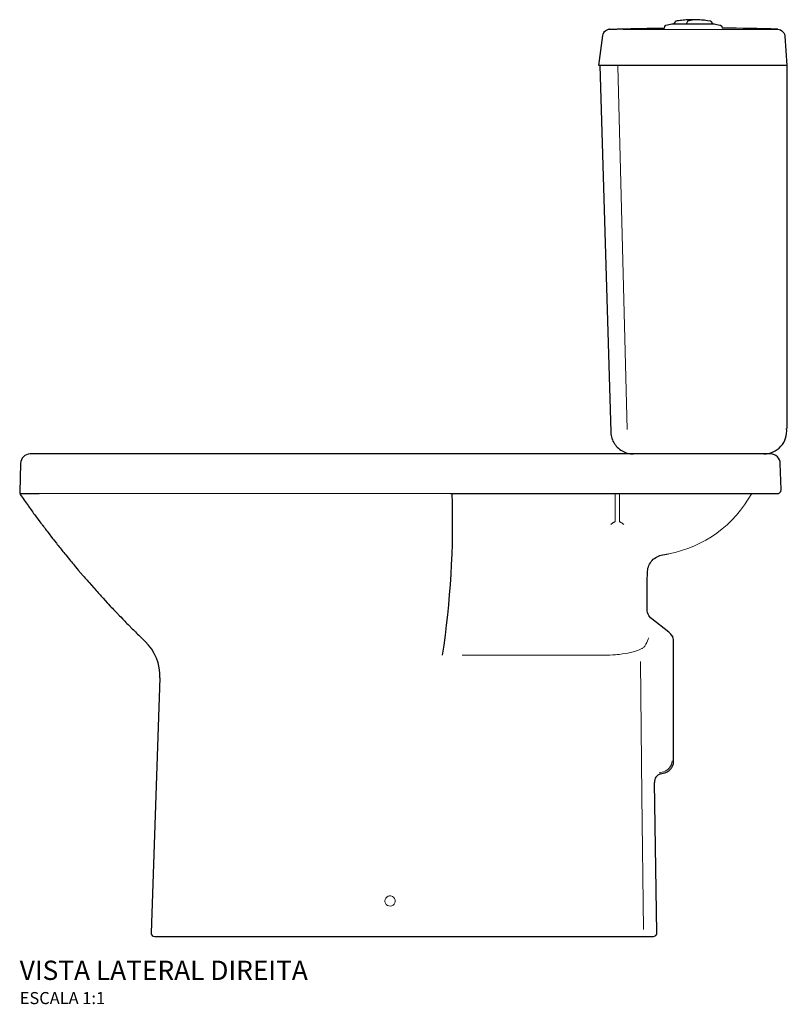
# Model space of a CAD drawing. Units: millimetres. Extents: x -1029 to 1029, y -711 to 949.
# Drawn here: x -1029 to -392, y 133 to 949 of the extents above; entities that cross this region are included whole.
import ezdxf

# ---------------------------------------------------------------- set-up
doc = ezdxf.new("R2010")
doc.units = ezdxf.units.MM
doc.styles.add('Legenda', font='segoeui.ttf', dxfattribs={"height": 8})

# ---------------------------------------------------------------- blocks, each defined once
blk = doc.blocks.new('P.460_V2')
at = {"lineweight": 30}
for p, q in [((-72.55, 754.25), (-72.27, 753.07)), ((-26.22, 752.14), (-24.98, 751.98)), ((-24.98, 751.98), (-23.82, 751.55)), ((-23.82, 751.55), (-22.76, 750.9)), ((-22.76, 750.9), (-21.84, 750.06)), ((-21.84, 750.06), (-21.14, 749.03)), ((-21.14, 749.03), (-20.66, 747.89)), ((-20.66, 747.89), (-20.41, 746.67)), ((-20.41, 746.67), (-20.41, 746.55)), ((-20.41, 746.55), (-20.4, 746.39)), ((-20.4, 746.39), (-18.77, 721.99)), ((-173.72, 721.99), (-164.76, 418.42)), ((-18.77, 721.99), (-18.77, 421.11)), ((-164.76, 418.42), (-164.74, 417.88)), ((-164.74, 417.88), (-164.62, 416.64)), ((-164.62, 416.64), (-164.43, 415.41)), ((-164.43, 415.41), (-164.16, 414.19)), ((-164.16, 414.19), (-163.79, 412.99)), ((-163.79, 412.99), (-163.37, 411.83)), ((-163.37, 411.83), (-162.86, 410.68)), ((-162.86, 410.68), (-162.28, 409.57)), ((-162.28, 409.57), (-161.62, 408.52)), ((-161.62, 408.52), (-160.9, 407.49)), ((-32.05, 400), (-646.36, 400)), ((-160.9, 407.49), (-160.11, 406.52)), ((-160.11, 406.52), (-159.26, 405.61)), ((-159.26, 405.61), (-158.34, 404.76)), ((-158.34, 404.76), (-157.39, 403.97)), ((-157.39, 403.97), (-156.37, 403.23)), ((-156.37, 403.23), (-155.31, 402.57)), ((-155.31, 402.57), (-154.22, 401.97)), ((-154.22, 401.97), (-153.07, 401.46)), ((-153.07, 401.46), (-151.91, 401.02)), ((-151.91, 401.02), (-150.71, 400.65)), ((-150.71, 400.65), (-149.51, 400.37)), ((-149.51, 400.37), (-148.28, 400.16)), ((-148.28, 400.16), (-147.02, 400.04)), ((-147.02, 400.04), (-145.77, 400)), ((-654.37, 392.21), (-655.05, 368.39)), ((-23.43, 370.49), (-24.06, 392.21)), ((-655.05, 368.39), (-655, 367.55)), ((-655, 367.55), (-654.52, 366.42)), ((-26.43, 367.11), (-25.35, 367.3)), ((-25.35, 367.3), (-24.33, 367.95)), ((-24.33, 367.95), (-23.64, 368.98)), ((-23.64, 368.98), (-23.43, 370.37)), ((-297.75, 367.11), (-26.43, 367.11)), ((-648.09, 357.23), (-647.84, 356.88)), ((-647.84, 356.88), (-647.12, 355.87)), ((-647.12, 355.87), (-646.4, 354.85)), ((-646.4, 354.85), (-645.66, 353.83)), ((-645.66, 353.83), (-644.93, 352.82)), ((-644.93, 352.82), (-644.21, 351.8)), ((-644.21, 351.8), (-643.47, 350.8)), ((-643.47, 350.8), (-642.73, 349.79)), ((-642.73, 349.79), (-642.01, 348.77)), ((-642.01, 348.77), (-638.3, 343.74)), ((-638.3, 343.74), (-637.55, 342.74)), ((-637.55, 342.74), (-636.8, 341.73)), ((-636.8, 341.73), (-636.05, 340.73)), ((-636.05, 340.92), (-635.31, 339.93)), ((-635.31, 339.93), (-634.55, 338.93)), ((-634.55, 338.93), (-633.81, 337.94)), ((-633.81, 337.94), (-633.05, 336.94)), ((-633.05, 336.94), (-632.29, 335.95)), ((-632.29, 335.95), (-631.53, 334.94)), ((-631.53, 334.94), (-630.02, 332.97)), ((-630.02, 332.97), (-629.24, 331.98)), ((-629.24, 331.98), (-627.72, 330.01)), ((-627.72, 330.01), (-626.95, 329.02)), ((-626.95, 329.02), (-626.19, 328.03)), ((-626.19, 328.03), (-624.64, 326.06)), ((-624.64, 326.06), (-623.86, 325.09)), ((-623.86, 325.09), (-623.09, 324.1)), ((-623.09, 324.1), (-622.31, 323.13)), ((-622.31, 323.13), (-621.54, 322.14)), ((-621.54, 322.14), (-620.76, 321.17)), ((-620.76, 321.17), (-619.98, 320.19)), ((-619.98, 320.19), (-619.19, 319.22)), ((-619.19, 319.22), (-618.42, 318.25)), ((-618.42, 318.25), (-617.62, 317.28)), ((-617.62, 317.28), (-616.85, 316.31)), ((-616.85, 316.31), (-613.67, 312.43)), ((-613.67, 312.43), (-612.88, 311.48)), ((-612.88, 311.48), (-612.09, 310.51)), ((-612.09, 310.51), (-611.29, 309.56)), ((-611.29, 309.56), (-610.48, 308.59)), ((-610.48, 308.59), (-609.69, 307.63)), ((-609.69, 307.63), (-608.89, 306.66)), ((-608.89, 306.66), (-607.27, 304.76)), ((-607.27, 304.76), (-606.48, 303.81)), ((-606.48, 303.81), (-602.42, 299.05)), ((-602.42, 299.05), (-601.59, 298.1)), ((-601.59, 298.1), (-600.78, 297.16)), ((-600.78, 297.16), (-599.97, 296.21)), ((-599.97, 296.21), (-599.14, 295.27)), ((-599.14, 295.27), (-598.32, 294.32)), ((-598.32, 294.32), (-597.5, 293.39)), ((-134.54, 270.96), (-134.54, 294.96)), ((-597.5, 293.39), (-591.7, 286.85)), ((-591.7, 286.85), (-590.86, 285.91)), ((-590.86, 285.91), (-590.03, 284.98)), ((-590.03, 284.98), (-589.2, 284.06)), ((-589.2, 284.06), (-588.35, 283.13)), ((-588.35, 283.13), (-587.51, 282.21)), ((-587.51, 282.21), (-586.68, 281.29)), ((-586.68, 281.29), (-585.83, 280.36)), ((-585.83, 280.36), (-582.45, 276.69)), ((-582.45, 276.69), (-581.58, 275.77)), ((-581.58, 275.77), (-579.89, 273.94)), ((-579.89, 273.94), (-579.03, 273.04)), ((-579.03, 273.04), (-578.18, 272.12)), ((-578.18, 272.12), (-577.32, 271.21)), ((-577.32, 271.21), (-576.45, 270.31)), ((-576.45, 270.31), (-575.61, 269.41)), ((-575.61, 269.41), (-574.74, 268.49)), ((-134.44, 269.73), (-134.54, 270.96)), ((-134.19, 268.49), (-134.44, 269.73)), ((-574.74, 268.49), (-572.15, 265.79)), ((-572.15, 265.79), (-571.27, 264.9)), ((-571.27, 264.9), (-569.54, 263.1)), ((-569.54, 263.1), (-568.66, 262.2)), ((-568.66, 262.2), (-567.8, 261.3)), ((-567.8, 261.3), (-566.91, 260.42)), ((-133.77, 267.33), (-134.19, 268.49)), ((-133.22, 266.2), (-133.77, 267.33)), ((-132.51, 265.18), (-133.22, 266.2)), ((-131.69, 264.24), (-132.51, 265.18)), ((-130.75, 263.41), (-131.69, 264.24)), ((-116.52, 252.43), (-130.75, 263.41)), ((-566.91, 260.42), (-566.05, 259.52)), ((-566.05, 259.52), (-565.17, 258.64)), ((-565.17, 258.64), (-564.29, 257.74)), ((-564.29, 257.74), (-561.64, 255.09)), ((-561.64, 255.09), (-560.76, 254.21)), ((-560.76, 254.21), (-559.88, 253.33)), ((-559.88, 253.33), (-558.98, 252.45)), ((-558.98, 252.45), (-558.1, 251.57)), ((-558.1, 251.57), (-557.2, 250.68)), ((-557.2, 250.68), (-556.32, 249.8)), ((-556.32, 249.8), (-555.42, 248.94)), ((-555.42, 248.94), (-554.54, 248.06)), ((-554.54, 248.06), (-552.74, 246.33)), ((-552.74, 246.33), (-551.84, 245.45)), ((-551.84, 245.45), (-550.94, 244.58)), ((-115.59, 251.6), (-116.52, 252.43)), ((-114.76, 250.67), (-115.59, 251.6)), ((-114.05, 249.64), (-114.76, 250.67)), ((-113.47, 248.55), (-114.05, 249.64)), ((-113.01, 247.37), (-113.47, 248.55)), ((-112.71, 246.17), (-113.01, 247.37)), ((-112.57, 244.94), (-112.71, 246.17)), ((-112.56, 244.32), (-112.57, 244.94)), ((-112.56, 145.55), (-112.56, 244.32)), ((-538.72, 214.4), (-546.02, 3.1)), ((-115.32, 138.59), (-114.99, 138.96)), ((-114.99, 138.96), (-114.67, 139.34)), ((-114.67, 139.34), (-114.39, 139.73)), ((-114.39, 139.73), (-114.11, 140.15)), ((-114.11, 140.15), (-113.86, 140.56)), ((-113.86, 140.56), (-113.44, 141.41)), ((-113.44, 141.41), (-113.26, 141.83)), ((-113.26, 141.83), (-112.98, 142.64)), ((-112.98, 142.64), (-112.78, 143.42)), ((-112.78, 143.42), (-112.64, 144.17)), ((-112.64, 144.17), (-112.57, 144.88)), ((-112.57, 144.88), (-112.56, 145.55)), ((-123.45, 134.79), (-120.14, 135.68)), ((-120.14, 135.68), (-119.82, 135.76)), ((-119.82, 135.76), (-119.15, 135.99)), ((-119.15, 135.99), (-118.48, 136.28)), ((-118.48, 136.28), (-117.77, 136.65)), ((-117.77, 136.65), (-117.07, 137.09)), ((-117.07, 137.09), (-116.36, 137.62)), ((-116.36, 137.62), (-115.99, 137.92)), ((-115.99, 137.92), (-115.66, 138.23)), ((-115.66, 138.23), (-115.32, 138.59)), ((-126.36, 3.05), (-128.48, 127.69)), ((-546.02, 3.1), (-545.84, 1.99)), ((-545.84, 1.99), (-545.21, 0.95)), ((-545.21, 0.95), (-544.2, 0.25)), ((-544.2, 0.25), (-543.02, 0)), ((-129.36, 0), (-128.3, 0.19)), ((-128.3, 0.19), (-127.28, 0.83)), ((-127.28, 0.83), (-126.59, 1.85)), ((-126.59, 1.85), (-126.36, 3.05)), ((-543.02, 0), (-129.36, 0))]:
    blk.add_line(p, q, dxfattribs=at)
for points in [[(-96.51, 759.79), (-96.79, 760), (-97.18, 760), (-98.42, 759.96), (-99.67, 759.93), (-100.92, 759.88), (-102.17, 759.79), (-103.4, 759.7), (-104.66, 759.58), (-105.89, 759.44), (-107.14, 759.29), (-108.38, 759.12), (-109.61, 758.92), (-110.85, 758.71), (-111.02, 758.59), (-112.34, 756.81), (-112.4, 756.69)], [(-95.81, 759.98), (-96.85, 759.72), (-100.92, 758.71), (-101.11, 758.55), (-101.73, 757.46), (-101.89, 757.18), (-101.99, 756.81), (-101.99, 756.69)], [(-80.08, 756.69), (-80.13, 756.81), (-81.45, 758.59), (-81.65, 758.71), (-82.02, 758.78), (-84.49, 759.17), (-85.72, 759.33), (-86.97, 759.49), (-88.21, 759.61), (-89.46, 759.72), (-90.69, 759.82), (-91.94, 759.89), (-93.2, 759.95), (-94.45, 759.98), (-95.7, 760), (-95.82, 759.98), (-96.37, 759.86), (-96.51, 759.82)], [(-18.77, 721.99), (-174.71, 721.99), (-171.39, 746.94), (-171.09, 748.13), (-170.56, 749.26), (-169.8, 750.25), (-168.87, 751.06), (-167.78, 751.66), (-166.58, 752.03), (-166.17, 752.08), (-165.57, 752.12)], [(-165.57, 752.12), (-165.63, 752.12), (-164.37, 752.17), (-159.37, 752.31), (-158.13, 752.35), (-156.88, 752.38), (-155.63, 752.4), (-151.87, 752.51), (-150.64, 752.54), (-149.39, 752.56), (-148.14, 752.59), (-146.88, 752.61), (-145.63, 752.65), (-144.38, 752.67), (-143.13, 752.7), (-141.89, 752.72), (-140.64, 752.75), (-138.14, 752.79), (-136.89, 752.82), (-134.38, 752.86), (-133.15, 752.88), (-131.9, 752.91), (-125.64, 753), (-124.4, 753), (-120.65, 753.05), (-120.23, 753.05), (-119.94, 754.25)], [(-119.94, 754.23), (-119.26, 755.17), (-118.89, 755.35), (-117.69, 755.66), (-116.47, 755.98), (-115.25, 756.28), (-114.04, 756.54), (-113.44, 756.69), (-79.04, 756.69)], [(-79.04, 756.69), (-76.61, 756.12), (-75.41, 755.82), (-74.19, 755.5), (-73.61, 755.35), (-72.69, 754.62), (-72.55, 754.23)], [(-654.82, 367.11), (-638.9, 367.11)], [(-134.54, 294.96), (-134.29, 301.59), (-134.24, 302.82), (-134.08, 304.07), (-133.84, 305.29), (-133.47, 306.49), (-133.01, 307.65), (-132.46, 308.76), (-131.83, 309.84), (-131.09, 310.84), (-130.28, 311.79), (-129.39, 312.68), (-128.44, 313.47), (-127.42, 314.19), (-126.34, 314.83), (-125.21, 315.36), (-124.05, 315.81), (-122.83, 316.15), (-121.62, 316.4), (-116.77, 317.19)]]:
    blk.add_lwpolyline(points, dxfattribs=at)
at = {"lineweight": 15}
for points in [[(-159.7, 751.96), (-165.84, 751.98)], [(-165.8, 752.12), (-165.68, 752.12)], [(-42.68, 751.96), (-154.43, 751.96)], [(-26.06, 751.96), (-42.67, 751.96)], [(-151.2, 420.4), (-158.86, 721.56)], [(-297.75, 367.11), (-638.9, 367.11)], [(-161.04, 367.23), (-161.04, 344.24), (-161.02, 344.1), (-161.04, 344.01), (-161.09, 343.92), (-161.2, 343.81), (-161.32, 343.71), (-161.55, 343.6), (-161.76, 343.55), (-162.05, 343.44), (-162.33, 343.3), (-162.63, 343.13), (-163.07, 342.83), (-163.51, 342.51), (-163.97, 342.16), (-164.71, 341.56)], [(-157.53, 367.23), (-157.53, 344.24), (-157.55, 344.1), (-157.53, 344.01), (-157.48, 343.92), (-157.37, 343.81), (-157.23, 343.71), (-157.02, 343.6), (-156.81, 343.55), (-156.51, 343.44), (-156.26, 343.3), (-155.82, 343.06), (-155.52, 342.84), (-154.94, 342.4), (-153.87, 341.56)], [(-133.25, 247.67), (-133.73, 246.37), (-134.24, 245.08), (-134.84, 243.69), (-135.49, 242.27), (-136.3, 240.67), (-136.92, 240.12), (-137.4, 239.72), (-137.94, 239.33), (-138.35, 239.07), (-138.77, 238.82), (-139.36, 238.5), (-139.97, 238.2), (-141.26, 237.62), (-142.63, 237.09), (-144.12, 236.58), (-145.09, 236.28), (-146.09, 236), (-147.15, 235.73), (-148.22, 235.47), (-150.43, 234.99), (-152.7, 234.59), (-155.06, 234.23), (-156.44, 234.06), (-157.82, 233.9), (-159.33, 233.74), (-160.87, 233.6), (-163.12, 233.44), (-165.41, 233.34), (-166.97, 233.3), (-170.05, 233.25), (-288.06, 233.25)], [(-112.8, 249.22), (-113.61, 248.82)], [(-139.92, 228.03), (-138.79, 116.99), (-137.68, 5.96)]]:
    blk.add_lwpolyline(points, dxfattribs=at)
blk.add_lwpolyline([(-124.6, 135.66), (-121, 136.61, 0.318489), (-113.7, 145.64)], format="xyb", dxfattribs=at)
blk.add_lwpolyline([(-352.06, 29.46), (-351.87, 30.68), (-351.35, 31.81), (-350.53, 32.72), (-349.47, 33.38), (-348.27, 33.68), (-347.03, 33.64), (-345.87, 33.23), (-344.87, 32.51), (-344.11, 31.54), (-343.67, 30.38), (-343.58, 29.14), (-343.84, 27.95), (-344.46, 26.87), (-345.34, 26.01), (-346.45, 25.44), (-347.67, 25.23), (-348.89, 25.35), (-350.03, 25.85), (-350.98, 26.64), (-351.65, 27.68), (-352.01, 28.86)], close=True, dxfattribs=at)
at = {"lineweight": 30}
for centre, radius, start, end in [((-93.64, -1435.37), 2188.54, 88.23461, 89.44054), ((-37.84, 419.16), 19.16, 270.21863, 5.83424), ((-646.35, 391.98), 8.02, 90.08118, 178.3842), ((-32.03, 392.03), 7.97, 1.25982, 90.1485), ((103.48, 890.61), 921.6, 214.66551, 215.3628), ((-1042.55, 344.23), 746.67, 351.45196, 1.76492), ((-578.61, 215.82), 39.91, 357.95987, 46.11532), ((-121.67, 128.2), 6.83, 105.15046, 184.31394)]:
    blk.add_arc(centre, radius, start, end, dxfattribs=at)
at = {"lineweight": 15}
blk.add_arc((-135.44, 415.48), 100.05, 280.75534, 331.164, dxfattribs=at)

msp = doc.modelspace()

# ---------------------------------------------------------------- block references
msp.add_blockref('P.460_V2', (-373.84, 188.78))

# ---------------------------------------------------------------- texts
at = {"style": 'Legenda'}
for s, height, p in [('VISTA LATERAL DIREITA', 16, (-1028.84, 152.78)), ('ESCALA 1:1', 10, (-1028.84, 132.78))]:
    msp.add_text(s, height=height, dxfattribs=at).set_placement(p)

doc.saveas('drawing.dxf')
